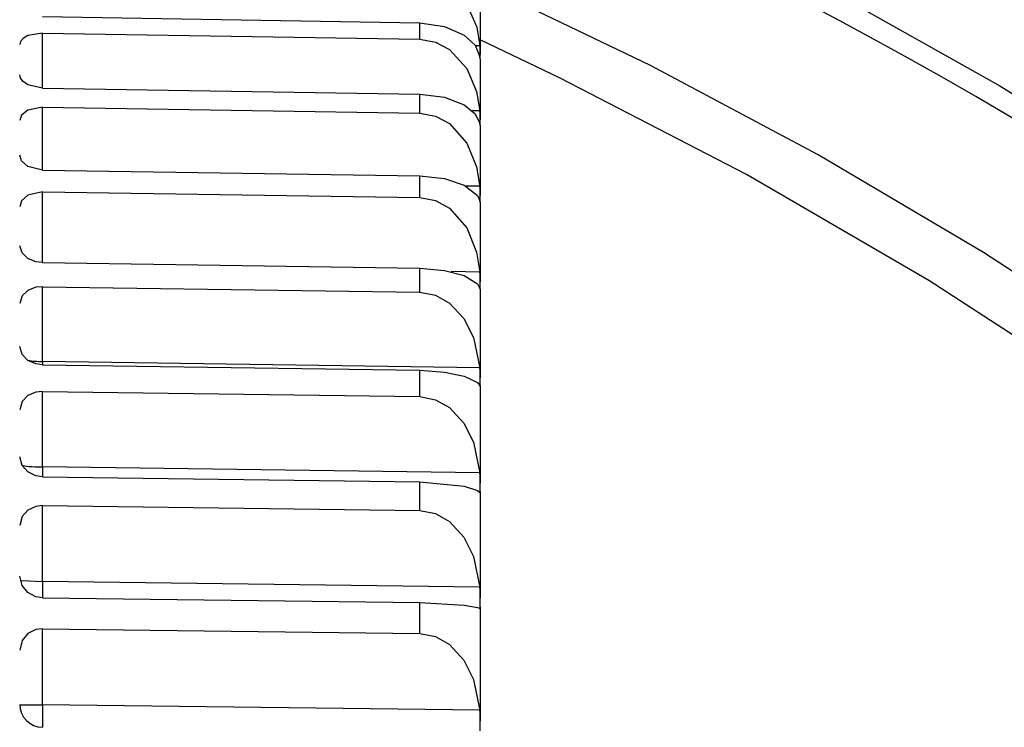
# Model space of a CAD drawing. Extents: x -26.9 to 25.8, y -19.2 to 15.2.
# Drawn here: x -1.1 to -0.5, y -6.5 to -6 of the extents above; entities that cross this region are included whole.
import ezdxf

# ---------------------------------------------------------------- set-up
doc = ezdxf.new("R2010")
doc.units = 0
doc.header["$MEASUREMENT"] = 0
doc.layers.add('LAYER_1', color=7, linetype='CONTINUOUS')

msp = doc.modelspace()

# ---------------------------------------------------------------- linework, layer by layer
at = {"layer": 'LAYER_1'}
for points, knots in [([(-1.26961, -5.73757), (-1.26961, -5.73757), (-1.12, -5.78344), (-1.12, -5.78344), (-1.12, -5.78344), (-1.12, -5.78344), (-0.97735, -5.8342), (-0.97735, -5.8342), (-0.97735, -5.8342), (-0.97735, -5.8342), (-0.84487, -5.88798), (-0.84487, -5.88798), (-0.84487, -5.88798), (-0.84487, -5.88798), (-0.73336, -5.93859), (-0.73336, -5.93859), (-0.73336, -5.93859), (-0.73336, -5.93859), (-0.60117, -6.00554), (-0.60117, -6.00554), (-0.60117, -6.00554), (-0.60117, -6.00554), (-0.49325, -6.06634), (-0.49325, -6.06634), (-0.49325, -6.06634), (-0.49325, -6.06634), (-0.38719, -6.13209), (-0.38719, -6.13209), (-0.38719, -6.13209), (-0.38719, -6.13209), (-0.27842, -6.20648), (-0.27842, -6.20648), (-0.27842, -6.20648), (-0.27842, -6.20648), (-0.18369, -6.27778), (-0.18369, -6.27778), (-0.18369, -6.27778), (-0.18369, -6.27778), (-0.09138, -6.35398), (-0.09138, -6.35398), (-0.09138, -6.35398), (-0.09138, -6.35398), (0.00408, -6.44092), (0.00408, -6.44092), (0.00408, -6.44092), (0.00408, -6.44092), (0.08757, -6.52507), (0.08757, -6.52507), (0.08757, -6.52507), (0.08757, -6.52507), (0.1582, -6.60333), (0.1582, -6.60333), (0.1582, -6.60333), (0.1582, -6.60333), (0.22581, -6.68567), (0.22581, -6.68567), (0.22581, -6.68567), (0.22581, -6.68567), (0.28456, -6.76442), (0.28456, -6.76442), (0.28456, -6.76442), (0.28456, -6.76442), (0.34019, -6.84671), (0.34019, -6.84671), (0.34019, -6.84671), (0.34019, -6.84671), (0.39117, -6.93049), (0.39117, -6.93049), (0.39117, -6.93049), (0.39117, -6.93049), (0.43846, -7.01765), (0.43846, -7.01765), (0.43846, -7.01765), (0.43846, -7.01765), (0.48217, -7.10919), (0.48217, -7.10919), (0.48217, -7.10919), (0.48217, -7.10919), (0.52127, -7.20395), (0.52127, -7.20395), (0.52127, -7.20395), (0.52127, -7.20395), (0.55534, -7.30172), (0.55534, -7.30172), (0.55534, -7.30172), (0.55534, -7.30172), (0.58395, -7.40221), (0.58395, -7.40221), (0.58395, -7.40221), (0.58395, -7.40221), (0.60774, -7.51058), (0.60774, -7.51058), (0.60774, -7.51058), (0.60774, -7.51058), (0.62393, -7.61533), (0.62393, -7.61533), (0.62393, -7.61533), (0.62393, -7.61533), (0.63347, -7.71851), (0.63347, -7.71851), (0.63347, -7.71851), (0.63347, -7.71851), (0.63669, -7.82232), (0.63669, -7.82232)], [0, 0, 0, 0, 0.037037, 0.037037, 0.037037, 0.037037, 0.074074, 0.074074, 0.074074, 0.074074, 0.111111, 0.111111, 0.111111, 0.111111, 0.148148, 0.148148, 0.148148, 0.148148, 0.185185, 0.185185, 0.185185, 0.185185, 0.222222, 0.222222, 0.222222, 0.222222, 0.259259, 0.259259, 0.259259, 0.259259, 0.296296, 0.296296, 0.296296, 0.296296, 0.333333, 0.333333, 0.333333, 0.333333, 0.37037, 0.37037, 0.37037, 0.37037, 0.407407, 0.407407, 0.407407, 0.407407, 0.444444, 0.444444, 0.444444, 0.444444, 0.481481, 0.481481, 0.481481, 0.481481, 0.518519, 0.518519, 0.518519, 0.518519, 0.555556, 0.555556, 0.555556, 0.555556, 0.592593, 0.592593, 0.592593, 0.592593, 0.62963, 0.62963, 0.62963, 0.62963, 0.666667, 0.666667, 0.666667, 0.666667, 0.703704, 0.703704, 0.703704, 0.703704, 0.740741, 0.740741, 0.740741, 0.740741, 0.777778, 0.777778, 0.777778, 0.777778, 0.814815, 0.814815, 0.814815, 0.814815, 0.851852, 0.851852, 0.851852, 0.851852, 0.888889, 0.888889, 0.888889, 0.888889, 0.925926, 0.925926, 0.925926, 0.925926, 1, 1, 1, 1]), ([(-0.87114, -5.99483), (-0.87114, -5.99483), (-0.86094, -5.99667), (-0.86094, -5.99667), (-0.86094, -5.99667), (-0.86094, -5.99667), (-0.85185, -6.00141), (-0.85185, -6.00141), (-0.85185, -6.00141), (-0.85185, -6.00141), (-0.84064, -6.01338), (-0.84064, -6.01338), (-0.84064, -6.01338), (-0.84064, -6.01338), (-0.83412, -6.02809), (-0.83412, -6.02809), (-0.83412, -6.02809), (-0.83412, -6.02809), (-0.83202, -6.04021), (-0.83202, -6.04021)], [0, 0, 0, 0, 0.166667, 0.166667, 0.166667, 0.166667, 0.333333, 0.333333, 0.333333, 0.333333, 0.5, 0.5, 0.5, 0.5, 0.666667, 0.666667, 0.666667, 0.666667, 1, 1, 1, 1]), ([(0.52343, -7.82233), (0.52343, -7.82233), (0.51987, -7.71547), (0.51987, -7.71547), (0.51987, -7.71547), (0.51987, -7.71547), (0.50935, -7.60938), (0.50935, -7.60938), (0.50935, -7.60938), (0.50935, -7.60938), (0.49207, -7.50473), (0.49207, -7.50473), (0.49207, -7.50473), (0.49207, -7.50473), (0.46834, -7.4021), (0.46834, -7.4021), (0.46834, -7.4021), (0.46834, -7.4021), (0.43856, -7.302), (0.43856, -7.302), (0.43856, -7.302), (0.43856, -7.302), (0.40315, -7.20483), (0.40315, -7.20483), (0.40315, -7.20483), (0.40315, -7.20483), (0.37997, -7.14934), (0.37997, -7.14934), (0.37997, -7.14934), (0.37997, -7.14934), (0.35511, -7.09501), (0.35511, -7.09501), (0.35511, -7.09501), (0.35511, -7.09501), (0.32732, -7.03927), (0.32732, -7.03927), (0.32732, -7.03927), (0.32732, -7.03927), (0.29791, -6.98488), (0.29791, -6.98488), (0.29791, -6.98488), (0.29791, -6.98488), (0.23617, -6.88263), (0.23617, -6.88263), (0.23617, -6.88263), (0.23617, -6.88263), (0.16934, -6.78566), (0.16934, -6.78566), (0.16934, -6.78566), (0.16934, -6.78566), (0.12852, -6.73183), (0.12852, -6.73183), (0.12852, -6.73183), (0.12852, -6.73183), (0.08631, -6.67973), (0.08631, -6.67973), (0.08631, -6.67973), (0.08631, -6.67973), (0.04199, -6.6284), (0.04199, -6.6284), (0.04199, -6.6284), (0.04199, -6.6284), (-0.00355, -6.57881), (-0.00355, -6.57881), (-0.00355, -6.57881), (-0.00355, -6.57881), (-0.0971, -6.48555), (-0.0971, -6.48555), (-0.0971, -6.48555), (-0.0971, -6.48555), (-0.19447, -6.39875), (-0.19447, -6.39875), (-0.19447, -6.39875), (-0.19447, -6.39875), (-0.2951, -6.31813), (-0.2951, -6.31813), (-0.2951, -6.31813), (-0.2951, -6.31813), (-0.39851, -6.24344), (-0.39851, -6.24344), (-0.39851, -6.24344), (-0.39851, -6.24344), (-0.50399, -6.17462), (-0.50399, -6.17462), (-0.50399, -6.17462), (-0.50399, -6.17462), (-0.61156, -6.11118), (-0.61156, -6.11118), (-0.61156, -6.11118), (-0.61156, -6.11118), (-0.72093, -6.0529), (-0.72093, -6.0529), (-0.72093, -6.0529), (-0.72093, -6.0529), (-0.83189, -5.99956), (-0.83189, -5.99956)], [0, 0, 0, 0, 0.04, 0.04, 0.04, 0.04, 0.08, 0.08, 0.08, 0.08, 0.12, 0.12, 0.12, 0.12, 0.16, 0.16, 0.16, 0.16, 0.2, 0.2, 0.2, 0.2, 0.24, 0.24, 0.24, 0.24, 0.28, 0.28, 0.28, 0.28, 0.32, 0.32, 0.32, 0.32, 0.36, 0.36, 0.36, 0.36, 0.4, 0.4, 0.4, 0.4, 0.44, 0.44, 0.44, 0.44, 0.48, 0.48, 0.48, 0.48, 0.52, 0.52, 0.52, 0.52, 0.56, 0.56, 0.56, 0.56, 0.6, 0.6, 0.6, 0.6, 0.64, 0.64, 0.64, 0.64, 0.68, 0.68, 0.68, 0.68, 0.72, 0.72, 0.72, 0.72, 0.76, 0.76, 0.76, 0.76, 0.8, 0.8, 0.8, 0.8, 0.84, 0.84, 0.84, 0.84, 0.88, 0.88, 0.88, 0.88, 0.92, 0.92, 0.92, 0.92, 1, 1, 1, 1]), ([(-0.87114, -6.02522), (-0.87114, -6.02522), (-0.85503, -6.02751), (-0.85503, -6.02751), (-0.85503, -6.02751), (-0.85503, -6.02751), (-0.84235, -6.03316), (-0.84235, -6.03316), (-0.84235, -6.03316), (-0.84235, -6.03316), (-0.83516, -6.03986), (-0.83516, -6.03986), (-0.83516, -6.03986), (-0.83516, -6.03986), (-0.83202, -6.04727), (-0.83202, -6.04727)], [0, 0, 0, 0, 0.2, 0.2, 0.2, 0.2, 0.4, 0.4, 0.4, 0.4, 0.6, 0.6, 0.6, 0.6, 1, 1, 1, 1]), ([(-1.11698, -6.03193), (-1.11698, -6.03193), (-1.12655, -6.03356), (-1.12655, -6.03356), (-1.12655, -6.03356), (-1.12655, -6.03356), (-1.12966, -6.0354), (-1.12966, -6.0354), (-1.12966, -6.0354), (-1.12966, -6.0354), (-1.13126, -6.03736), (-1.13126, -6.03736), (-1.13126, -6.03736), (-1.13126, -6.03736), (-1.1318, -6.0394), (-1.1318, -6.0394)], [0, 0, 0, 0, 0.2, 0.2, 0.2, 0.2, 0.4, 0.4, 0.4, 0.4, 0.6, 0.6, 0.6, 0.6, 1, 1, 1, 1]), ([(-0.87114, -6.03588), (-0.87114, -6.03588), (-0.86094, -6.03776), (-0.86094, -6.03776), (-0.86094, -6.03776), (-0.86094, -6.03776), (-0.85185, -6.04262), (-0.85185, -6.04262), (-0.85185, -6.04262), (-0.85185, -6.04262), (-0.84064, -6.05493), (-0.84064, -6.05493), (-0.84064, -6.05493), (-0.84064, -6.05493), (-0.83413, -6.07002), (-0.83413, -6.07002), (-0.83413, -6.07002), (-0.83413, -6.07002), (-0.83202, -6.0825), (-0.83202, -6.0825)], [0, 0, 0, 0, 0.166667, 0.166667, 0.166667, 0.166667, 0.333333, 0.333333, 0.333333, 0.333333, 0.5, 0.5, 0.5, 0.5, 0.666667, 0.666667, 0.666667, 0.666667, 1, 1, 1, 1]), ([(0.49026, -7.82233), (0.49026, -7.82233), (0.48632, -7.71136), (0.48632, -7.71136), (0.48632, -7.71136), (0.48632, -7.71136), (0.47464, -7.60116), (0.47464, -7.60116), (0.47464, -7.60116), (0.47464, -7.60116), (0.45544, -7.49241), (0.45544, -7.49241), (0.45544, -7.49241), (0.45544, -7.49241), (0.42904, -7.38572), (0.42904, -7.38572), (0.42904, -7.38572), (0.42904, -7.38572), (0.39586, -7.28162), (0.39586, -7.28162), (0.39586, -7.28162), (0.39586, -7.28162), (0.35651, -7.1809), (0.35651, -7.1809), (0.35651, -7.1809), (0.35651, -7.1809), (0.31141, -7.08353), (0.31141, -7.08353), (0.31141, -7.08353), (0.31141, -7.08353), (0.26106, -6.98974), (0.26106, -6.98974), (0.26106, -6.98974), (0.26106, -6.98974), (0.20595, -6.89968), (0.20595, -6.89968), (0.20595, -6.89968), (0.20595, -6.89968), (0.17075, -6.84741), (0.17075, -6.84741), (0.17075, -6.84741), (0.17075, -6.84741), (0.13411, -6.79652), (0.13411, -6.79652), (0.13411, -6.79652), (0.13411, -6.79652), (0.0568, -6.69889), (0.0568, -6.69889), (0.0568, -6.69889), (0.0568, -6.69889), (-0.0253, -6.60675), (-0.0253, -6.60675), (-0.0253, -6.60675), (-0.0253, -6.60675), (-0.11158, -6.52003), (-0.11158, -6.52003), (-0.11158, -6.52003), (-0.11158, -6.52003), (-0.20153, -6.43862), (-0.20153, -6.43862), (-0.20153, -6.43862), (-0.20153, -6.43862), (-0.25556, -6.39348), (-0.25556, -6.39348), (-0.25556, -6.39348), (-0.25556, -6.39348), (-0.3106, -6.35007), (-0.3106, -6.35007), (-0.3106, -6.35007), (-0.3106, -6.35007), (-0.42344, -6.26829), (-0.42344, -6.26829), (-0.42344, -6.26829), (-0.42344, -6.26829), (-0.53953, -6.19303), (-0.53953, -6.19303), (-0.53953, -6.19303), (-0.53953, -6.19303), (-0.65841, -6.12406), (-0.65841, -6.12406), (-0.65841, -6.12406), (-0.65841, -6.12406), (-0.77971, -6.06115), (-0.77971, -6.06115), (-0.77971, -6.06115), (-0.77971, -6.06115), (-0.83188, -6.03621), (-0.83188, -6.03621)], [0, 0, 0, 0, 0.043478, 0.043478, 0.043478, 0.043478, 0.086957, 0.086957, 0.086957, 0.086957, 0.130435, 0.130435, 0.130435, 0.130435, 0.173913, 0.173913, 0.173913, 0.173913, 0.217391, 0.217391, 0.217391, 0.217391, 0.26087, 0.26087, 0.26087, 0.26087, 0.304348, 0.304348, 0.304348, 0.304348, 0.347826, 0.347826, 0.347826, 0.347826, 0.391304, 0.391304, 0.391304, 0.391304, 0.434783, 0.434783, 0.434783, 0.434783, 0.478261, 0.478261, 0.478261, 0.478261, 0.521739, 0.521739, 0.521739, 0.521739, 0.565217, 0.565217, 0.565217, 0.565217, 0.608696, 0.608696, 0.608696, 0.608696, 0.652174, 0.652174, 0.652174, 0.652174, 0.695652, 0.695652, 0.695652, 0.695652, 0.73913, 0.73913, 0.73913, 0.73913, 0.782609, 0.782609, 0.782609, 0.782609, 0.826087, 0.826087, 0.826087, 0.826087, 0.869565, 0.869565, 0.869565, 0.869565, 0.913043, 0.913043, 0.913043, 0.913043, 1, 1, 1, 1]), ([(-1.11698, -6.06767), (-1.11698, -6.06767), (-1.12655, -6.06554), (-1.12655, -6.06554), (-1.12655, -6.06554), (-1.12655, -6.06554), (-1.12966, -6.06341), (-1.12966, -6.06341), (-1.12966, -6.06341), (-1.12966, -6.06341), (-1.13126, -6.06123), (-1.13126, -6.06123), (-1.13126, -6.06123), (-1.13126, -6.06123), (-1.1318, -6.05903), (-1.1318, -6.05903)], [0, 0, 0, 0, 0.2, 0.2, 0.2, 0.2, 0.4, 0.4, 0.4, 0.4, 0.6, 0.6, 0.6, 0.6, 1, 1, 1, 1]), ([(-0.87114, -6.07162), (-0.87114, -6.07162), (-0.85505, -6.07363), (-0.85505, -6.07363), (-0.85505, -6.07363), (-0.85505, -6.07363), (-0.84234, -6.07856), (-0.84234, -6.07856), (-0.84234, -6.07856), (-0.84234, -6.07856), (-0.83516, -6.08437), (-0.83516, -6.08437), (-0.83516, -6.08437), (-0.83516, -6.08437), (-0.83202, -6.0908), (-0.83202, -6.0908)], [0, 0, 0, 0, 0.2, 0.2, 0.2, 0.2, 0.4, 0.4, 0.4, 0.4, 0.6, 0.6, 0.6, 0.6, 1, 1, 1, 1]), ([(-1.11698, -6.08014), (-1.11698, -6.08014), (-1.12655, -6.08205), (-1.12655, -6.08205), (-1.12655, -6.08205), (-1.12655, -6.08205), (-1.13061, -6.08531), (-1.13061, -6.08531), (-1.13061, -6.08531), (-1.13061, -6.08531), (-1.1318, -6.0888), (-1.1318, -6.0888)], [0, 0, 0, 0, 0.25, 0.25, 0.25, 0.25, 0.5, 0.5, 0.5, 0.5, 1, 1, 1, 1]), ([(-0.87114, -6.08398), (-0.87114, -6.08398), (-0.86093, -6.0859), (-0.86093, -6.0859), (-0.86093, -6.0859), (-0.86093, -6.0859), (-0.85186, -6.09086), (-0.85186, -6.09086), (-0.85186, -6.09086), (-0.85186, -6.09086), (-0.84064, -6.10345), (-0.84064, -6.10345), (-0.84064, -6.10345), (-0.84064, -6.10345), (-0.83413, -6.11887), (-0.83413, -6.11887), (-0.83413, -6.11887), (-0.83413, -6.11887), (-0.83202, -6.13166), (-0.83202, -6.13166)], [0, 0, 0, 0, 0.166667, 0.166667, 0.166667, 0.166667, 0.333333, 0.333333, 0.333333, 0.333333, 0.5, 0.5, 0.5, 0.5, 0.666667, 0.666667, 0.666667, 0.666667, 1, 1, 1, 1]), ([(-1.11698, -6.12109), (-1.11698, -6.12109), (-1.12655, -6.11869), (-1.12655, -6.11869), (-1.12655, -6.11869), (-1.12655, -6.11869), (-1.13061, -6.11504), (-1.13061, -6.11504), (-1.13061, -6.11504), (-1.13061, -6.11504), (-1.1318, -6.1113), (-1.1318, -6.1113)], [0, 0, 0, 0, 0.25, 0.25, 0.25, 0.25, 0.5, 0.5, 0.5, 0.5, 1, 1, 1, 1]), ([(-0.87114, -6.12493), (-0.87114, -6.12493), (-0.85507, -6.12665), (-0.85507, -6.12665), (-0.85507, -6.12665), (-0.85507, -6.12665), (-0.84233, -6.13084), (-0.84233, -6.13084), (-0.84233, -6.13084), (-0.84233, -6.13084), (-0.83367, -6.13752), (-0.83367, -6.13752), (-0.83367, -6.13752), (-0.83367, -6.13752), (-0.83202, -6.14116), (-0.83202, -6.14116)], [0, 0, 0, 0, 0.2, 0.2, 0.2, 0.2, 0.4, 0.4, 0.4, 0.4, 0.6, 0.6, 0.6, 0.6, 1, 1, 1, 1]), ([(-1.11698, -6.13523), (-1.11698, -6.13523), (-1.12655, -6.13742), (-1.12655, -6.13742), (-1.12655, -6.13742), (-1.12655, -6.13742), (-1.13061, -6.1411), (-1.13061, -6.1411), (-1.13061, -6.1411), (-1.13061, -6.1411), (-1.1318, -6.14504), (-1.1318, -6.14504)], [0, 0, 0, 0, 0.25, 0.25, 0.25, 0.25, 0.5, 0.5, 0.5, 0.5, 1, 1, 1, 1]), ([(-0.87114, -6.13894), (-0.87114, -6.13894), (-0.86093, -6.14089), (-0.86093, -6.14089), (-0.86093, -6.14089), (-0.86093, -6.14089), (-0.85186, -6.14593), (-0.85186, -6.14593), (-0.85186, -6.14593), (-0.85186, -6.14593), (-0.84063, -6.15876), (-0.84063, -6.15876), (-0.84063, -6.15876), (-0.84063, -6.15876), (-0.83414, -6.17445), (-0.83414, -6.17445), (-0.83414, -6.17445), (-0.83414, -6.17445), (-0.83202, -6.18748), (-0.83202, -6.18748)], [0, 0, 0, 0, 0.166667, 0.166667, 0.166667, 0.166667, 0.333333, 0.333333, 0.333333, 0.333333, 0.5, 0.5, 0.5, 0.5, 0.666667, 0.666667, 0.666667, 0.666667, 1, 1, 1, 1]), ([(-1.11698, -6.18123), (-1.11698, -6.18123), (-1.12123, -6.1807), (-1.12123, -6.1807), (-1.12123, -6.1807), (-1.12123, -6.1807), (-1.12655, -6.17857), (-1.12655, -6.17857), (-1.12655, -6.17857), (-1.12655, -6.17857), (-1.13028, -6.17504), (-1.13028, -6.17504), (-1.13028, -6.17504), (-1.13028, -6.17504), (-1.1318, -6.17032), (-1.1318, -6.17032)], [0, 0, 0, 0, 0.2, 0.2, 0.2, 0.2, 0.4, 0.4, 0.4, 0.4, 0.6, 0.6, 0.6, 0.6, 1, 1, 1, 1]), ([(-0.87114, -6.18493), (-0.87114, -6.18493), (-0.85508, -6.18636), (-0.85508, -6.18636), (-0.85508, -6.18636), (-0.85508, -6.18636), (-0.84232, -6.18979), (-0.84232, -6.18979), (-0.84232, -6.18979), (-0.84232, -6.18979), (-0.83367, -6.19521), (-0.83367, -6.19521), (-0.83367, -6.19521), (-0.83367, -6.19521), (-0.83202, -6.19816), (-0.83202, -6.19816)], [0, 0, 0, 0, 0.2, 0.2, 0.2, 0.2, 0.4, 0.4, 0.4, 0.4, 0.6, 0.6, 0.6, 0.6, 1, 1, 1, 1]), ([(-1.11698, -6.19698), (-1.11698, -6.19698), (-1.12123, -6.19739), (-1.12123, -6.19739), (-1.12123, -6.19739), (-1.12123, -6.19739), (-1.12655, -6.19943), (-1.12655, -6.19943), (-1.12655, -6.19943), (-1.12655, -6.19943), (-1.13029, -6.20299), (-1.13029, -6.20299), (-1.13029, -6.20299), (-1.13029, -6.20299), (-1.1318, -6.20791), (-1.1318, -6.20791)], [0, 0, 0, 0, 0.2, 0.2, 0.2, 0.2, 0.4, 0.4, 0.4, 0.4, 0.6, 0.6, 0.6, 0.6, 1, 1, 1, 1]), ([(-0.87114, -6.20055), (-0.87114, -6.20055), (-0.86093, -6.20252), (-0.86093, -6.20252), (-0.86093, -6.20252), (-0.86093, -6.20252), (-0.85186, -6.20762), (-0.85186, -6.20762), (-0.85186, -6.20762), (-0.85186, -6.20762), (-0.84248, -6.21772), (-0.84248, -6.21772), (-0.84248, -6.21772), (-0.84248, -6.21772), (-0.8362, -6.22999), (-0.8362, -6.22999), (-0.8362, -6.22999), (-0.8362, -6.22999), (-0.83202, -6.24977), (-0.83202, -6.24977)], [0, 0, 0, 0, 0.166667, 0.166667, 0.166667, 0.166667, 0.333333, 0.333333, 0.333333, 0.333333, 0.5, 0.5, 0.5, 0.5, 0.666667, 0.666667, 0.666667, 0.666667, 1, 1, 1, 1]), ([(-1.11698, -6.24784), (-1.11698, -6.24784), (-1.12123, -6.24727), (-1.12123, -6.24727), (-1.12123, -6.24727), (-1.12123, -6.24727), (-1.12655, -6.24494), (-1.12655, -6.24494), (-1.12655, -6.24494), (-1.12655, -6.24494), (-1.13028, -6.24105), (-1.13028, -6.24105), (-1.13028, -6.24105), (-1.13028, -6.24105), (-1.1318, -6.23585), (-1.1318, -6.23585)], [0, 0, 0, 0, 0.2, 0.2, 0.2, 0.2, 0.4, 0.4, 0.4, 0.4, 0.6, 0.6, 0.6, 0.6, 1, 1, 1, 1]), ([(-0.87114, -6.2514), (-0.87114, -6.2514), (-0.8551, -6.25253), (-0.8551, -6.25253), (-0.8551, -6.25253), (-0.8551, -6.25253), (-0.84232, -6.25519), (-0.84232, -6.25519), (-0.84232, -6.25519), (-0.84232, -6.25519), (-0.83367, -6.25932), (-0.83367, -6.25932), (-0.83367, -6.25932), (-0.83367, -6.25932), (-0.83202, -6.26158), (-0.83202, -6.26158)], [0, 0, 0, 0, 0.2, 0.2, 0.2, 0.2, 0.4, 0.4, 0.4, 0.4, 0.6, 0.6, 0.6, 0.6, 1, 1, 1, 1]), ([(-1.11698, -6.26514), (-1.11698, -6.26514), (-1.12123, -6.26561), (-1.12123, -6.26561), (-1.12123, -6.26561), (-1.12123, -6.26561), (-1.12655, -6.26785), (-1.12655, -6.26785), (-1.12655, -6.26785), (-1.12655, -6.26785), (-1.13029, -6.27176), (-1.13029, -6.27176), (-1.13029, -6.27176), (-1.13029, -6.27176), (-1.1318, -6.27714), (-1.1318, -6.27714)], [0, 0, 0, 0, 0.2, 0.2, 0.2, 0.2, 0.4, 0.4, 0.4, 0.4, 0.6, 0.6, 0.6, 0.6, 1, 1, 1, 1]), ([(-0.87114, -6.26855), (-0.87114, -6.26855), (-0.86092, -6.27054), (-0.86092, -6.27054), (-0.86092, -6.27054), (-0.86092, -6.27054), (-0.85186, -6.27569), (-0.85186, -6.27569), (-0.85186, -6.27569), (-0.85186, -6.27569), (-0.84248, -6.28588), (-0.84248, -6.28588), (-0.84248, -6.28588), (-0.84248, -6.28588), (-0.8362, -6.29826), (-0.8362, -6.29826), (-0.8362, -6.29826), (-0.8362, -6.29826), (-0.83202, -6.31825), (-0.83202, -6.31825)], [0, 0, 0, 0, 0.166667, 0.166667, 0.166667, 0.166667, 0.333333, 0.333333, 0.333333, 0.333333, 0.5, 0.5, 0.5, 0.5, 0.666667, 0.666667, 0.666667, 0.666667, 1, 1, 1, 1]), ([(-1.11698, -6.32066), (-1.11698, -6.32066), (-1.12123, -6.32005), (-1.12123, -6.32005), (-1.12123, -6.32005), (-1.12123, -6.32005), (-1.12655, -6.31753), (-1.12655, -6.31753), (-1.12655, -6.31753), (-1.12655, -6.31753), (-1.13028, -6.31331), (-1.13028, -6.31331), (-1.13028, -6.31331), (-1.13028, -6.31331), (-1.1318, -6.30765), (-1.1318, -6.30765)], [0, 0, 0, 0, 0.2, 0.2, 0.2, 0.2, 0.4, 0.4, 0.4, 0.4, 0.6, 0.6, 0.6, 0.6, 1, 1, 1, 1]), ([(-0.87114, -6.32407), (-0.87114, -6.32407), (-0.84231, -6.32676), (-0.84231, -6.32676), (-0.84231, -6.32676), (-0.84231, -6.32676), (-0.83367, -6.32961), (-0.83367, -6.32961), (-0.83367, -6.32961), (-0.83367, -6.32961), (-0.83237, -6.33063), (-0.83237, -6.33063), (-0.83237, -6.33063), (-0.83237, -6.33063), (-0.83202, -6.33115), (-0.83202, -6.33115)], [0, 0, 0, 0, 0.2, 0.2, 0.2, 0.2, 0.4, 0.4, 0.4, 0.4, 0.6, 0.6, 0.6, 0.6, 1, 1, 1, 1]), ([(-1.11698, -6.33945), (-1.11698, -6.33945), (-1.12123, -6.33996), (-1.12123, -6.33996), (-1.12123, -6.33996), (-1.12123, -6.33996), (-1.12655, -6.3424), (-1.12655, -6.3424), (-1.12655, -6.3424), (-1.12655, -6.3424), (-1.13029, -6.34664), (-1.13029, -6.34664), (-1.13029, -6.34664), (-1.13029, -6.34664), (-1.1318, -6.35248), (-1.1318, -6.35248)], [0, 0, 0, 0, 0.2, 0.2, 0.2, 0.2, 0.4, 0.4, 0.4, 0.4, 0.6, 0.6, 0.6, 0.6, 1, 1, 1, 1]), ([(-0.87114, -6.34269), (-0.87114, -6.34269), (-0.86092, -6.34469), (-0.86092, -6.34469), (-0.86092, -6.34469), (-0.86092, -6.34469), (-0.85186, -6.34986), (-0.85186, -6.34986), (-0.85186, -6.34986), (-0.85186, -6.34986), (-0.84247, -6.36011), (-0.84247, -6.36011), (-0.84247, -6.36011), (-0.84247, -6.36011), (-0.8362, -6.37256), (-0.8362, -6.37256), (-0.8362, -6.37256), (-0.8362, -6.37256), (-0.83202, -6.39268), (-0.83202, -6.39268)], [0, 0, 0, 0, 0.166667, 0.166667, 0.166667, 0.166667, 0.333333, 0.333333, 0.333333, 0.333333, 0.5, 0.5, 0.5, 0.5, 0.666667, 0.666667, 0.666667, 0.666667, 1, 1, 1, 1]), ([(-1.11698, -6.39942), (-1.11698, -6.39942), (-1.12123, -6.39877), (-1.12123, -6.39877), (-1.12123, -6.39877), (-1.12123, -6.39877), (-1.12655, -6.39606), (-1.12655, -6.39606), (-1.12655, -6.39606), (-1.12655, -6.39606), (-1.13028, -6.39152), (-1.13028, -6.39152), (-1.13028, -6.39152), (-1.13028, -6.39152), (-1.1318, -6.38543), (-1.1318, -6.38543)], [0, 0, 0, 0, 0.2, 0.2, 0.2, 0.2, 0.4, 0.4, 0.4, 0.4, 0.6, 0.6, 0.6, 0.6, 1, 1, 1, 1]), ([(-1.13151, -6.38809), (-1.13151, -6.38809), (-1.13043, -6.38831), (-1.13043, -6.38831), (-1.13043, -6.38831), (-1.13043, -6.38831), (-1.11698, -6.38892), (-1.11698, -6.38892)], [0, 0, 0, 0, 0.333333, 0.333333, 0.333333, 0.333333, 1, 1, 1, 1]), ([(-0.87114, -6.40266), (-0.87114, -6.40266), (-0.84231, -6.40425), (-0.84231, -6.40425), (-0.84231, -6.40425), (-0.84231, -6.40425), (-0.83367, -6.40578), (-0.83367, -6.40578), (-0.83367, -6.40578), (-0.83367, -6.40578), (-0.83237, -6.40633), (-0.83237, -6.40633), (-0.83237, -6.40633), (-0.83237, -6.40633), (-0.83202, -6.4066), (-0.83202, -6.4066)], [0, 0, 0, 0, 0.2, 0.2, 0.2, 0.2, 0.4, 0.4, 0.4, 0.4, 0.6, 0.6, 0.6, 0.6, 1, 1, 1, 1]), ([(-1.11698, -6.41962), (-1.11698, -6.41962), (-1.12123, -6.42017), (-1.12123, -6.42017), (-1.12123, -6.42017), (-1.12123, -6.42017), (-1.12655, -6.4228), (-1.12655, -6.4228), (-1.12655, -6.4228), (-1.12655, -6.4228), (-1.13029, -6.42735), (-1.13029, -6.42735), (-1.13029, -6.42735), (-1.13029, -6.42735), (-1.1318, -6.43362), (-1.1318, -6.43362)], [0, 0, 0, 0, 0.2, 0.2, 0.2, 0.2, 0.4, 0.4, 0.4, 0.4, 0.6, 0.6, 0.6, 0.6, 1, 1, 1, 1]), ([(-0.87114, -6.42267), (-0.87114, -6.42267), (-0.86092, -6.42466), (-0.86092, -6.42466), (-0.86092, -6.42466), (-0.86092, -6.42466), (-0.85186, -6.42984), (-0.85186, -6.42984), (-0.85186, -6.42984), (-0.85186, -6.42984), (-0.84247, -6.44011), (-0.84247, -6.44011), (-0.84247, -6.44011), (-0.84247, -6.44011), (-0.8362, -6.45258), (-0.8362, -6.45258), (-0.8362, -6.45258), (-0.8362, -6.45258), (-0.83202, -6.47275), (-0.83202, -6.47275)], [0, 0, 0, 0, 0.166667, 0.166667, 0.166667, 0.166667, 0.333333, 0.333333, 0.333333, 0.333333, 0.5, 0.5, 0.5, 0.5, 0.666667, 0.666667, 0.666667, 0.666667, 1, 1, 1, 1])]:
    msp.add_open_spline(points, degree=3, knots=knots, dxfattribs=at)
for points in [[(0.6294, -7.82232), (0.62908, -6.90093), (-0.12585, -6.07736), (-1.26231, -5.75864)], [(0.6294, -7.82232), (0.62908, -6.90093), (-0.12585, -6.07736), (-1.26231, -5.75864)], [(0.6294, -7.82232), (0.62908, -6.90093), (-0.12585, -6.07736), (-1.26231, -5.75864)], [(0.6294, -7.82232), (0.62908, -6.90093), (-0.12585, -6.07736), (-1.26231, -5.75864)], [(0.6294, -7.82232), (0.62908, -6.90093), (-0.12585, -6.07736), (-1.26231, -5.75864)], [(0.6294, -7.82232), (0.62908, -6.90093), (-0.12585, -6.07736), (-1.26231, -5.75864)], [(0.6294, -7.82232), (0.62908, -6.90093), (-0.12585, -6.07736), (-1.26231, -5.75864)], [(0.6294, -7.82232), (0.62908, -6.90093), (-0.12585, -6.07736), (-1.26231, -5.75864)], [(0.6294, -7.82232), (0.62908, -6.90093), (-0.12585, -6.07736), (-1.26231, -5.75864)], [(0.6294, -7.82232), (0.62908, -6.90093), (-0.12585, -6.07736), (-1.26231, -5.75864)], [(0.6294, -7.82232), (0.62908, -6.90093), (-0.12585, -6.07736), (-1.26231, -5.75864)], [(0.6294, -7.82232), (0.62908, -6.90093), (-0.12585, -6.07736), (-1.26231, -5.75864)], [(0.6294, -7.82232), (0.62908, -6.90093), (-0.12585, -6.07736), (-1.26231, -5.75864)], [(0.6294, -7.82232), (0.62908, -6.90093), (-0.12585, -6.07736), (-1.26231, -5.75864)], [(0.6294, -7.82232), (0.62908, -6.90093), (-0.12585, -6.07736), (-1.26231, -5.75864)], [(0.6294, -7.82232), (0.62908, -6.90093), (-0.12585, -6.07736), (-1.26231, -5.75864)], [(0.6294, -7.82232), (0.62908, -6.90093), (-0.12585, -6.07736), (-1.26231, -5.75864)], [(0.6294, -7.82232), (0.62908, -6.90093), (-0.12585, -6.07736), (-1.26231, -5.75864)], [(0.6294, -7.82232), (0.62908, -6.90093), (-0.12585, -6.07736), (-1.26231, -5.75864)], [(0.6294, -7.82232), (0.62908, -6.90093), (-0.12585, -6.07736), (-1.26231, -5.75864)], [(0.6294, -7.82232), (0.62908, -6.90093), (-0.12585, -6.07736), (-1.26231, -5.75864)], [(-0.83184, -6.01264), (-0.83184, -6.01264), (-0.83184, -6.04574), (-0.83184, -6.04574)], [(-1.11698, -6.02117), (-1.11698, -6.02117), (-0.87114, -6.02522), (-0.87114, -6.02522)], [(-0.87114, -6.03588), (-0.87114, -6.03588), (-0.87114, -6.02522), (-0.87114, -6.02522)], [(-1.11698, -6.03193), (-1.11698, -6.03193), (-0.87114, -6.03588), (-0.87114, -6.03588)], [(-1.11698, -6.06767), (-1.11698, -6.06767), (-1.11698, -6.03193), (-1.11698, -6.03193)], [(-0.83202, -6.04021), (-0.83202, -6.04021), (-0.83493, -6.04016), (-0.83493, -6.04016)], [(-0.83184, -6.04574), (-0.83183, -6.0439), (-0.83189, -6.04205), (-0.83201, -6.04021)], [(-0.83184, -6.04874), (-0.83184, -6.04874), (-0.83202, -6.04727), (-0.83202, -6.04727)], [(-0.83184, -6.04873), (-0.83184, -6.04873), (-0.83184, -6.04574), (-0.83184, -6.04574)], [(-0.83184, -6.04873), (-0.83184, -6.04873), (-0.83184, -6.08831), (-0.83184, -6.08831)], [(-1.11698, -6.06767), (-1.11698, -6.06767), (-0.87114, -6.07162), (-0.87114, -6.07162)], [(-0.87114, -6.08398), (-0.87114, -6.08398), (-0.87114, -6.07162), (-0.87114, -6.07162)], [(-1.11698, -6.08014), (-1.11698, -6.08014), (-0.87114, -6.08398), (-0.87114, -6.08398)], [(-1.11698, -6.12109), (-1.11698, -6.12109), (-1.11698, -6.08014), (-1.11698, -6.08014)], [(-0.83202, -6.0825), (-0.83202, -6.0825), (-0.83701, -6.08242), (-0.83701, -6.08242)], [(-0.83184, -6.08831), (-0.83183, -6.08637), (-0.83189, -6.08443), (-0.83201, -6.0825)], [(-0.83184, -6.09189), (-0.83184, -6.09189), (-0.83202, -6.0908), (-0.83202, -6.0908)], [(-0.83184, -6.09182), (-0.83184, -6.09182), (-0.83184, -6.08831), (-0.83184, -6.08831)], [(-0.83184, -6.09182), (-0.83184, -6.09182), (-0.83184, -6.13771), (-0.83184, -6.13771)], [(-0.83184, -6.09182), (-0.83184, -6.09182), (-0.83184, -6.09189), (-0.83184, -6.09189)], [(-1.11698, -6.12109), (-1.11698, -6.12109), (-0.87114, -6.12493), (-0.87114, -6.12493)], [(-0.87114, -6.13894), (-0.87114, -6.13894), (-0.87114, -6.12493), (-0.87114, -6.12493)], [(-0.83202, -6.13165), (-0.83202, -6.13165), (-0.841, -6.13151), (-0.841, -6.13151)], [(-0.83184, -6.13771), (-0.83183, -6.13569), (-0.83188, -6.13367), (-0.83201, -6.13165)], [(-1.11698, -6.13523), (-1.11698, -6.13523), (-0.87114, -6.13894), (-0.87114, -6.13894)], [(-1.11698, -6.18123), (-1.11698, -6.18123), (-1.11698, -6.13523), (-1.11698, -6.13523)], [(-0.83184, -6.14174), (-0.83184, -6.14174), (-0.83184, -6.13771), (-0.83184, -6.13771)], [(-0.83185, -6.14193), (-0.83185, -6.14193), (-0.83202, -6.14116), (-0.83202, -6.14116)], [(-0.83184, -6.14174), (-0.83184, -6.14174), (-0.83185, -6.14193), (-0.83185, -6.14193)], [(-0.83184, -6.14174), (-0.83184, -6.14174), (-0.83184, -6.19377), (-0.83184, -6.19377)], [(-1.11698, -6.18123), (-1.11698, -6.18123), (-0.87114, -6.18493), (-0.87114, -6.18493)], [(-0.87114, -6.20055), (-0.87114, -6.20055), (-0.87114, -6.18493), (-0.87114, -6.18493)], [(-0.83202, -6.18748), (-0.83202, -6.18748), (-0.85075, -6.1872), (-0.85075, -6.1872)], [(-0.83184, -6.19377), (-0.83183, -6.19167), (-0.83188, -6.18958), (-0.83201, -6.18748)], [(-0.83184, -6.19829), (-0.83184, -6.19829), (-0.83184, -6.19377), (-0.83184, -6.19377)], [(-1.11698, -6.19698), (-1.11698, -6.19698), (-0.87114, -6.20055), (-0.87114, -6.20055)], [(-1.11698, -6.24563), (-1.11698, -6.24563), (-1.11698, -6.19698), (-1.11698, -6.19698)], [(-0.83186, -6.19866), (-0.83186, -6.19866), (-0.83202, -6.19816), (-0.83202, -6.19816)], [(-0.83184, -6.19829), (-0.83184, -6.19829), (-0.83186, -6.19866), (-0.83186, -6.19866)], [(-0.83184, -6.19829), (-0.83184, -6.19829), (-0.83184, -6.25625), (-0.83184, -6.25625)], [(-1.12657, -6.24494), (-1.12339, -6.24541), (-1.12019, -6.24565), (-1.11698, -6.24563)], [(-1.11698, -6.24563), (-1.11698, -6.24563), (-1.11701, -6.24788), (-1.11701, -6.24788)], [(-0.83202, -6.24976), (-0.83202, -6.24976), (-1.11698, -6.24563), (-1.11698, -6.24563)], [(-1.11698, -6.24784), (-1.11698, -6.24784), (-0.87114, -6.2514), (-0.87114, -6.2514)], [(-0.87114, -6.26855), (-0.87114, -6.26855), (-0.87114, -6.2514), (-0.87114, -6.2514)], [(-0.83184, -6.25625), (-0.83183, -6.25409), (-0.83188, -6.25192), (-0.83201, -6.24976)], [(-0.83184, -6.26125), (-0.83184, -6.26125), (-0.83184, -6.25625), (-0.83184, -6.25625)], [(-1.11698, -6.26514), (-1.11698, -6.26514), (-0.87114, -6.26855), (-0.87114, -6.26855)], [(-1.11698, -6.3143), (-1.11698, -6.3143), (-1.11698, -6.26514), (-1.11698, -6.26514)], [(-0.83188, -6.26186), (-0.83188, -6.26186), (-0.83202, -6.26157), (-0.83202, -6.26157)], [(-0.83184, -6.26125), (-0.83184, -6.26125), (-0.83188, -6.26186), (-0.83188, -6.26186)], [(-0.83184, -6.26125), (-0.83184, -6.26125), (-0.83184, -6.32492), (-0.83184, -6.32492)], [(-1.13042, -6.3132), (-1.12599, -6.31403), (-1.12148, -6.31439), (-1.11698, -6.31426)], [(-1.11698, -6.3143), (-1.11698, -6.3143), (-1.11703, -6.31809), (-1.11703, -6.31809)], [(-0.83202, -6.31825), (-0.83202, -6.31825), (-1.11698, -6.3143), (-1.11698, -6.3143)], [(-1.11703, -6.31809), (-1.11703, -6.31809), (-1.11706, -6.32066), (-1.11706, -6.32066)], [(-1.11698, -6.32066), (-1.11698, -6.32066), (-0.87114, -6.32407), (-0.87114, -6.32407)], [(-0.87114, -6.34269), (-0.87114, -6.34269), (-0.87114, -6.32407), (-0.87114, -6.32407)], [(-0.83184, -6.32492), (-0.83183, -6.32269), (-0.83188, -6.32047), (-0.83201, -6.31825)], [(-0.83184, -6.33037), (-0.83184, -6.33037), (-0.83191, -6.33128), (-0.83191, -6.33128)], [(-0.83184, -6.33037), (-0.83184, -6.33037), (-0.83184, -6.32492), (-0.83184, -6.32492)], [(-0.83184, -6.33037), (-0.83184, -6.33037), (-0.83184, -6.39949), (-0.83184, -6.39949)], [(-0.83191, -6.33128), (-0.83191, -6.33128), (-0.83202, -6.33115), (-0.83202, -6.33115)], [(-1.11698, -6.33945), (-1.11698, -6.33945), (-0.87114, -6.34269), (-0.87114, -6.34269)], [(-1.11698, -6.38892), (-1.11698, -6.38892), (-1.11698, -6.33945), (-1.11698, -6.33945)], [(-1.11703, -6.39277), (-1.11703, -6.39277), (-1.11707, -6.39942), (-1.11707, -6.39942)], [(-1.11698, -6.38892), (-1.11698, -6.38892), (-1.11703, -6.39277), (-1.11703, -6.39277)], [(-0.83202, -6.39268), (-0.83202, -6.39268), (-1.11698, -6.38892), (-1.11698, -6.38892)], [(-0.83184, -6.39949), (-0.83182, -6.39722), (-0.83188, -6.39495), (-0.83201, -6.39268)], [(-1.11698, -6.39942), (-1.11698, -6.39942), (-0.87114, -6.40266), (-0.87114, -6.40266)], [(-0.83184, -6.40538), (-0.83184, -6.40538), (-0.83184, -6.39949), (-0.83184, -6.39949)], [(-0.87114, -6.42267), (-0.87114, -6.42267), (-0.87114, -6.40266), (-0.87114, -6.40266)], [(-0.83195, -6.40664), (-0.83195, -6.40664), (-0.83202, -6.4066), (-0.83202, -6.4066)], [(-0.83193, -6.40664), (-0.83181, -6.40624), (-0.83179, -6.40581), (-0.83187, -6.40539)], [(-0.83184, -6.40538), (-0.83184, -6.40538), (-0.83184, -6.47968), (-0.83184, -6.47968)], [(-1.11698, -6.41962), (-1.11698, -6.41962), (-0.87114, -6.42267), (-0.87114, -6.42267)], [(-1.11698, -6.4692), (-1.11698, -6.4692), (-1.11698, -6.41962), (-1.11698, -6.41962)], [(-1.13179, -6.46888), (-1.13178, -6.47707), (-1.12517, -6.48371), (-1.11698, -6.48377)], [(-1.13179, -6.46911), (-1.13179, -6.46911), (-1.11698, -6.4692), (-1.11698, -6.4692)], [(-1.11698, -6.4692), (-1.11698, -6.4692), (-1.11703, -6.47309), (-1.11703, -6.47309)], [(-0.83202, -6.47274), (-0.83202, -6.47274), (-1.11698, -6.4692), (-1.11698, -6.4692)], [(-1.11703, -6.47309), (-1.11703, -6.47309), (-1.11702, -6.48378), (-1.11702, -6.48378)], [(-0.83184, -6.47968), (-0.83182, -6.47737), (-0.83188, -6.47505), (-0.83201, -6.47274)], [(-0.83184, -6.48599), (-0.83184, -6.48599), (-0.83184, -6.47968), (-0.83184, -6.47968)]]:
    msp.add_open_spline(points, degree=3, dxfattribs=at)

doc.saveas('drawing.dxf')
